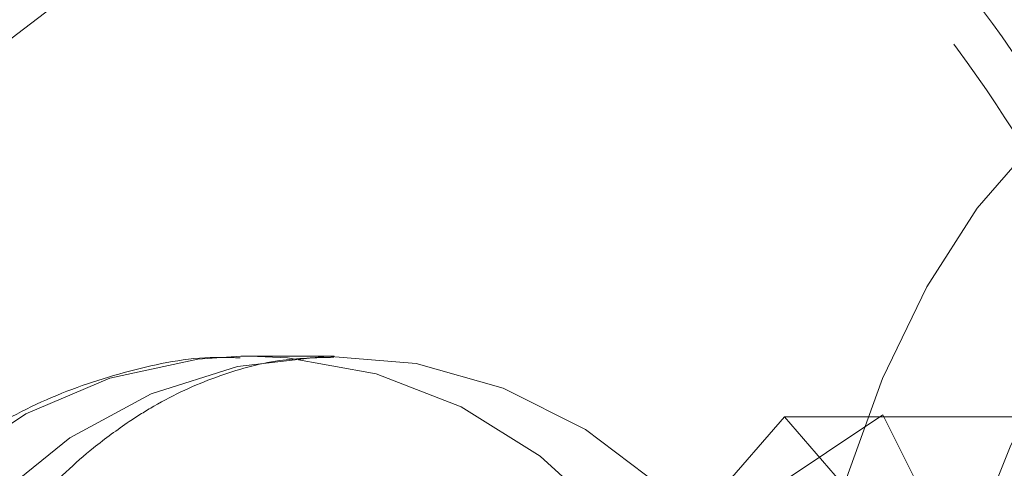
# Model space of a CAD drawing. Units: millimetres. Extents: x 0 to 42, y 0 to 29.8.
# Drawn here: x 15.3 to 15.3, y 17.2 to 17.2 of the extents above; entities that cross this region are included whole.
import ezdxf

# ---------------------------------------------------------------- set-up
doc = ezdxf.new("R2010")
doc.units = ezdxf.units.MM
doc.linetypes.add('HIDDEN', pattern=[0.1905, 0.127, -0.0635])

msp = doc.modelspace()

# ---------------------------------------------------------------- linework, layer by layer
at = {"color": 7, "linetype": 'HIDDEN', "lineweight": 18}
for p, q in [((15.27542596468762, 17.1933750274932), (15.27504100373692, 17.19337107531591)), ((15.27886511387578, 17.193375027493), (15.27542596468762, 17.193375027493)), ((15.10686282496686, 17.1909731037042), (15.30132692658202, 17.19097310370436)), ((15.30132692658202, 17.19097310370436), (15.28565192658247, 17.18052310370434)), ((15.30392500279352, 17.18577695128201), (15.30132692658202, 17.19097310370436)), ((15.28754645425905, 17.1796333577434), (15.29729645425905, 17.19089168799259)), ((15.29729645425905, 17.19089168799259), (15.30704645425905, 17.17963335774339)), ((15.29729645425905, 17.19089168799259), (15.31721503854609, 17.19089168799259))]:
    msp.add_line(p, q, dxfattribs=at)
at = {"color": 7, "linetype": 'HIDDEN', "lineweight": 18, "flags": 128}
for points in [[(15.26866982453576, 17.20870405021682), (15.26453066995303, 17.20553704924476), (15.26075993417222, 17.20180670990385), (15.25741477770409, 17.19756958033597), (15.25454590971084, 17.19288989110628), (15.25219681930688, 17.18783858153331), (15.25040311630821, 17.18249222432114), (15.24919199142388, 17.17693186479535), (15.24858180407258, 17.17124179233842), (15.24858180407258, 17.16550826264866), (15.24919199142387, 17.15981819019174), (15.2504031163082, 17.15425783066595), (15.25219681930687, 17.14891147345378), (15.25454590971083, 17.14386016388081), (15.25741477770408, 17.13918047465112), (15.2607599341722, 17.13494334508324), (15.26453066995301, 17.13121300574232), (15.26866982453575, 17.12804600477028), (15.27311465255615, 17.12549035067357), (15.27779777495225, 17.12358478456322), (15.28264820036222, 17.12235819287903), (15.28759240128111, 17.12182916950063), (15.29255542866282, 17.12200573388315), (15.29746204807127, 17.12288520949056), (15.30223788015779, 17.12445426436913), (15.30681052817613, 17.1266891132463), (15.31111067544345, 17.12955587809118), (15.3150731361105, 17.13301110167093), (15.31863784331268, 17.13700240631816), (15.32175075972246, 17.14146928792292), (15.32436469670022, 17.14634403311336), (15.32644002962586, 17.15155274572145), (15.32794529856771, 17.15701646697352), (15.32885768518299, 17.16265237242479), (15.32916335862066, 17.16837502749355), (15.32885768518299, 17.17409768256231), (15.32794529856771, 17.17973358801358), (15.32644002962586, 17.18519730926564), (15.32436469670023, 17.19040602187373), (15.32175075972247, 17.19528076706418), (15.31863784331269, 17.19974764866893), (15.31507313611051, 17.20373895331616), (15.31111067544346, 17.20719417689591), (15.30681052817614, 17.2100609417408), (15.3022378801578, 17.21229579061796), (15.29746204807129, 17.21386484549653), (15.29255542866284, 17.21474432110394), (15.28759240128112, 17.21492088548647), (15.28264820036224, 17.21439186210806), (15.27779777495227, 17.21316527042388), (15.27311465255617, 17.21125970431353), (15.26866982453576, 17.20870405021682)], [(15.32500693827483, 17.20086326426157), (15.32269103767875, 17.20311646103939), (15.32020520027502, 17.20473185610761), (15.31763114509955, 17.20563960686214), (15.31501897320841, 17.20582204496711), (15.31241952755614, 17.20527561947232), (15.30988340339555, 17.20401096592848), (15.30745996349862, 17.20205269937829), (15.30519637736633, 17.19943893525266), (15.30313670312794, 17.19622054749718), (15.30132102999966, 17.19246017836866), (15.29978469799365, 17.18823101917482), (15.29855761006483, 17.18361538568877), (15.29766365008397, 17.17870311596611), (15.29712021796521, 17.17358982174938), (15.2969378909966, 17.16837502749421)], [(15.30261051423528, 17.17376369643319), (15.30307530445233, 17.17763235510145), (15.30393277293044, 17.18200194320313), (15.30510629085058, 17.18606712852567), (15.30656964376159, 17.18973710154649), (15.30829014277756, 17.19292988113275), (15.3102293547935, 17.19557414586439), (15.31234396101744, 17.19761082723684), (15.31458672464062, 17.19899442915373), (15.31690754602974, 17.19969404423459), (15.31925458187002, 17.19969404423459), (15.32157540325914, 17.19899442915373), (15.32381816688231, 17.19761082723683), (15.32593277310625, 17.19557414586438), (15.3278719851222, 17.19292988113274), (15.32959248413817, 17.18973710154648), (15.33105583704917, 17.18606712852566), (15.33222935496931, 17.18200194320312), (15.33308682344742, 17.17763235510143), (15.33360908805463, 17.17305597359828), (15.33378448226262, 17.16837502749419)], [(15.27504100373692, 17.19337107531591), (15.2732847753257, 17.19325246862946), (15.26967453688715, 17.19247678616361), (15.26622975655483, 17.19100773998277), (15.263049534387, 17.18888759187088), (15.26022535958521, 17.18617733462898), (15.25783847851655, 17.18295493742336), (15.25595755740357, 17.17931310275463), (15.25463670692212, 17.17535659957553), (15.25391392553569, 17.17119924927893), (15.25381000634878, 17.16696065126361), (15.25432793892721, 17.16276274227727), (15.25545282329369, 17.15872628851832), (15.25715229857307, 17.15496741141227), (15.25937747395579, 17.15159424700968), (15.26206433519745, 17.14870383510891), (15.26513558619209, 17.14637932759779), (15.2685028726404, 17.14468759632519), (15.27206932384208, 17.1436773093197), (15.27506237139801, 17.14337855307727)], [(15.26803979632833, 17.19002566258748), (15.27136427404748, 17.19182674816528), (15.27490453727174, 17.19295317043776), (15.27855873907389, 17.19337252428704), (15.28222175472127, 17.19307274566638), (15.28578820592294, 17.19206245866089), (15.28915549237126, 17.19037072738828), (15.2922267433659, 17.18804621987716), (15.29491360460756, 17.1851558079764), (15.29713877999028, 17.18178264357381), (15.29883825526966, 17.17802376646776), (15.29996313963614, 17.17398731270881), (15.30048107221457, 17.16978940372247), (15.30037715302766, 17.16555080570715), (15.29965437164122, 17.16139345541055), (15.29833352115978, 17.15743695223145), (15.2964526000468, 17.15379511756272), (15.29406571897814, 17.1505727203571), (15.29124154417635, 17.1478624631152), (15.28806132200852, 17.14574231500331), (15.2846165416762, 17.14427326882247), (15.28100630323765, 17.14349758635662), (15.27844283901424, 17.14337978304007)], [(15.28625128223502, 17.14672439239859), (15.28926433527794, 17.14914832732885), (15.29187928359444, 17.15212537941686), (15.29402089988247, 17.15556990429438), (15.29562757374067, 17.15938280925209), (15.29665308408739, 17.16345440395651), (15.29706792885709, 17.16766755604113), (15.29686017372108, 17.17190106079133), (15.29603579541633, 17.17603312798337), (15.29461850980575, 17.17994488556739), (15.2926490896159, 17.18352379939979), (15.29018419147994, 17.18666691064574), (15.28729472602939, 17.18928379771735), (15.28406381792445, 17.19129917753811), (15.28058441450879, 17.19265507129996), (15.27695661188373, 17.19331247240807), (15.27542596468762, 17.1933750274932)], [(15.2736151807275, 17.14412114252736), (15.2702272606389, 17.14545087744797), (15.26699635253396, 17.14746625726873), (15.26410688708341, 17.15008314434033), (15.26164198894745, 17.15322625558628), (15.2596725687576, 17.15680516941869), (15.25825528314702, 17.1607169270027), (15.25743090484228, 17.16484899419475), (15.25722314970626, 17.16908249894495), (15.25763799447596, 17.17329565102957), (15.25866350482268, 17.17736724573399), (15.26027017868088, 17.1811801506917), (15.26241179496891, 17.18462467556921), (15.26502674328541, 17.18760172765723), (15.26803979632833, 17.19002566258748)]]:
    msp.add_lwpolyline(points, dxfattribs=at)
at = {"color": 7, "linetype": 'Continuous', "lineweight": 25}
msp.add_open_spline([(15.32803019427867, 17.08972126850818), (15.32903349530516, 17.09041094362142), (15.33192227563626, 17.09239670846104), (15.33647172768915, 17.09609121439473), (15.34154069043034, 17.10094246261558), (15.34623706771455, 17.10627083448173), (15.35053261968712, 17.11202972853031), (15.35439610094615, 17.11818167095439), (15.35780085070797, 17.12468314046887), (15.36072301434876, 17.13148903705047), (15.36314223705751, 17.13855190655329), (15.36504165503452, 17.1458225842274), (15.36640803809442, 17.15325046578421), (15.36723185764242, 17.1607838828091), (15.36750734299002, 17.16837045247589), (15.36723251112334, 17.17595742938296), (15.36640917711066, 17.18349205930297), (15.36504294212519, 17.19092193683199), (15.36314315798068, 17.19819535994405), (15.36072287116619, 17.20526167590711), (15.35779874904042, 17.21207161873966), (15.35439098472377, 17.21857764736437), (15.35052318053123, 17.2247342786915), (15.34622220839745, 17.23049841507907), (15.34151804480412, 17.23582966502159), (15.33644357689777, 17.24069065466343), (15.33103437620498, 17.24504732575857), (15.32532843714835, 17.24886921320763), (15.31936587991592, 17.25212969288705), (15.3131886212625, 17.25480618912929), (15.30684002196576, 17.25688033205597), (15.30036452454945, 17.25833805879543), (15.29380729755467, 17.25916965922859), (15.28721390141393, 17.25936977474858), (15.2806300571212, 17.2589373696073), (15.2741013255395, 17.257875713062), (15.26767280612271, 17.2561923311191), (15.26138881668263, 17.25389891249698), (15.25529269372456, 17.25101123931777), (15.24942657425644, 17.24754913480791), (15.2438311231983, 17.24353638677047), (15.2385452426352, 17.23900063737012), (15.23360577292724, 17.23397322917972), (15.22904719880164, 17.22848900431501), (15.22490137284382, 17.22258605983918), (15.22119726555615, 17.21630546677265), (15.21796074706891, 17.20969096158607), (15.21521440200473, 17.20278861853246), (15.21297737658271, 17.19564650952801), (15.2112652558587, 17.18831435637994), (15.21008996874091, 17.18084317853632), (15.20945971869658, 17.17328493841277), (15.20937893853424, 17.16569218573188), (15.20984826751786, 17.15811771131717), (15.21086454826169, 17.15061418614897), (15.21242084682673, 17.14323380829875), (15.21450649694664, 17.13602794604589), (15.21710716128072, 17.12904680036366), (15.22020491288158, 17.12233906526199), (15.2237783377748, 17.1159515913792), (15.22780265944311, 17.10992905480696), (15.23224988709081, 17.1043136318457), (15.23708899050162, 17.09914468120014), (15.24228610498751, 17.09445843664243), (15.24780476989909, 17.09028771534988), (15.25360620282802, 17.0866616497503), (15.2596496088153, 17.08360545260814), (15.26589251882625, 17.08114022679283), (15.27229114846103, 17.07928282557347), (15.27880075622335, 17.07804577836224), (15.28537600648468, 17.07743723738223), (15.29197123950073, 17.07746108758655), (15.2985408533382, 17.07811661964202), (15.30503898863012, 17.07939987735415), (15.31142238465219, 17.08129876046201), (15.31764105183473, 17.08381164172938), (15.32319189355978, 17.08663301652517), (15.32657067345134, 17.08878966703256), (15.32803019427867, 17.08972126850818)], degree=3, knots=[0, 0, 0, 0, 0.007060388873844239, 0.02032880657957618, 0.03360329864713608, 0.04688339254176941, 0.0601684839682555, 0.07345787525304888, 0.08675085433936539, 0.1000467517502147, 0.1133449756366628, 0.1266450278716403, 0.1399465053139583, 0.1532490903721467, 0.1665525343710976, 0.1798566363786302, 0.1931611910258789, 0.2064659872177157, 0.2197708067387402, 0.2330753709804846, 0.246379318072586, 0.2596821840381686, 0.2729833907953163, 0.2862822447997373, 0.2995779508900215, 0.3128696460408013, 0.3261564566801364, 0.3394375804089179, 0.3527123880714691, 0.3659805355436332, 0.3792420677289759, 0.3924974925087983, 0.4057478025739103, 0.4189944300576076, 0.4322391322587554, 0.4454833881023142, 0.4587289160266295, 0.4719774724421101, 0.4852304897600068, 0.4984889749767257, 0.5117534763092504, 0.5250241122045276, 0.5383006459079649, 0.5515825840436805, 0.5648692789905017, 0.5781600200482023, 0.5914541048851828, 0.60475088854603, 0.6180498113631231, 0.6313504093119432, 0.6446523110402971, 0.6579552255271598, 0.6712589235830679, 0.6845632155517942, 0.6978678778538856, 0.7111727098474838, 0.7244774747261754, 0.7377818668736977, 0.7510854901591651, 0.7643878411408339, 0.7776883003520649, 0.7909861357762593, 0.8042805232214453, 0.8175705880967619, 0.830855471477136, 0.8441344197999293, 0.8574068919587342, 0.8706726706544922, 0.8839319584249429, 0.8971854354675453, 0.9104342588410141, 0.9236799920789861, 0.9369244450736444, 0.9501689360925535, 0.9634153487244508, 0.9766653404120311, 0.9899202011494583, 1, 1, 1, 1], dxfattribs=at)
at = {"color": 7, "linetype": 'HIDDEN', "lineweight": 18}
for points, knots in [([(15.29740007526591, 17.09380925702513), (15.2991478814903, 17.09423202036305), (15.30287890955968, 17.09513448990371), (15.30841868872728, 17.0972634304616), (15.31399834649617, 17.10001118054783), (15.3193320318976, 17.10334289723212), (15.32437957870804, 17.10721196556797), (15.32909807387391, 17.11159251791854), (15.33344823981846, 17.11644740486564), (15.33739331629372, 17.12173704611057), (15.34089993749507, 17.1274174556303), (15.34393840359956, 17.13344129866396), (15.34648301678941, 17.13975821499533), (15.3485122953144, 17.14631537675423), (15.35000912513328, 17.15305798734141), (15.35096085070743, 17.15992977958849), (15.35135932359571, 17.1668734883045), (15.35120092081203, 17.17383128998044), (15.35048654987003, 17.18074521555064), (15.3492216421144, 17.18755759951407), (15.34741612572169, 17.19421150363155), (15.34508438304659, 17.20065114731333), (15.34224521438168, 17.2068222974049), (15.33892178553802, 17.21267272333806), (15.33514153870595, 17.21815261256805), (15.33093610142713, 17.22321524945206), (15.32634098219836, 17.22781683908359), (15.32139573656746, 17.23191961849753), (15.31614194763388, 17.23548274285013), (15.3106288309009, 17.23849856279171), (15.30488993259784, 17.24085960121412), (15.30078628838683, 17.24225633675124), (15.29858425227784, 17.24267971445328), (15.29838754334415, 17.24271753498491)], [0, 0, 0, 0, 0.02911228166213121, 0.0621457565088533, 0.09521777249651858, 0.1283384070438604, 0.161513215311013, 0.1947434417918535, 0.2280267493240209, 0.2613582427222467, 0.2947315575548934, 0.3281398314268792, 0.3615764483719581, 0.3950355191499549, 0.4285121135867773, 0.4620022900872761, 0.4955029757166109, 0.529011745392024, 0.5625263554261246, 0.5960442927189769, 0.6295631148252208, 0.6630796651414891, 0.6965897903141947, 0.7300881316510065, 0.7635680400106444, 0.7970216754441097, 0.830440354844941, 0.8638151938256509, 0.8971380446943096, 0.9304026597368706, 0.9636059206950645, 0.99674889957381, 1, 1, 1, 1]), ([(15.32508622101067, 17.20072470756367), (15.32487308678101, 17.20098510289961), (15.3232510639983, 17.20296679851024), (15.31975633065442, 17.20647315023243), (15.31457574621842, 17.21118723280576), (15.30886491237942, 17.21560169559915), (15.30273043299921, 17.21967686070908), (15.29620746463287, 17.22334265012431), (15.28909952321501, 17.22669553578242), (15.28142690772728, 17.2295457090797), (15.27565358020828, 17.2313573047936), (15.27251221156729, 17.23198413775694), (15.27214713498515, 17.23205698563376)], [0, 0, 0, 0, 0.01677830492170587, 0.1276885129192887, 0.2414982918437618, 0.3575361631706544, 0.4752769392619863, 0.594316798056181, 0.7143465072122203, 0.8486205341197899, 0.9824073184890343, 1, 1, 1, 1]), ([(15.300653033428, 17.21337151707035), (15.30227667639778, 17.21146679229442), (15.30621545343112, 17.20684614210107), (15.31147530626399, 17.19831766184275), (15.31578278822032, 17.18807145849538), (15.31829610849647, 17.17713860988428), (15.3188540296026, 17.16642544540583), (15.31762961526471, 17.15599804767733), (15.31490266999221, 17.14631910940267), (15.3107367178049, 17.13714706827674), (15.30525356287938, 17.12859208947019), (15.29850842523103, 17.12076133154548), (15.29139912333058, 17.11453021421096), (15.28452925287879, 17.10986344718783), (15.27880458199397, 17.10687274657431), (15.27382207217735, 17.10499924032999), (15.26975293821792, 17.10407646472205), (15.26637481780165, 17.10407602068894), (15.26434960625893, 17.10451665201916), (15.26363462332077, 17.1051542284714), (15.26354165060127, 17.1052371356479)], [0, 0, 0, 0, 0.04902318981352909, 0.1189247991909786, 0.1909612639421181, 0.2586668398375288, 0.3287096497266229, 0.3908125748542093, 0.4547021551437097, 0.5172359775381892, 0.5813109247992805, 0.64926777509458, 0.7190440073203962, 0.7720463371383478, 0.8263244335093871, 0.8675077381087904, 0.9097851363460896, 0.95102670747188, 0.9936317638561973, 1, 1, 1, 1]), ([(15.2670263130431, 17.10588637809822), (15.2676724320503, 17.10586624275297), (15.26937291905418, 17.10581324958526), (15.2729224649804, 17.10667038469337), (15.27774528104919, 17.10844001158081), (15.28341644533241, 17.11137240366608), (15.29009414269609, 17.11585720615282), (15.29713031896477, 17.12195373920354), (15.30371809138652, 17.12951003645574), (15.30916473383745, 17.1379102988238), (15.31323222098943, 17.14674868390001), (15.31595009885598, 17.15623682953142), (15.31716102464834, 17.16626263780812), (15.31664112352011, 17.17677803136805), (15.3142285129241, 17.18732434644404), (15.30998159968644, 17.19741889832265), (15.30483537900789, 17.20574041455636), (15.30090422597429, 17.21031711942337), (15.29931069640019, 17.21217232945848)], [0, 0, 0, 0, 0.02715927021602349, 0.07147907045334265, 0.1170489951570391, 0.1739416639877622, 0.2323531234619599, 0.3051353689222469, 0.3799199465598024, 0.4467118538383084, 0.5151112895937243, 0.5812695509620207, 0.6493187223342207, 0.7213817058791506, 0.7960148493131419, 0.870585614285626, 0.9475406708446436, 1, 1, 1, 1]), ([(15.27501009053852, 17.19330686395393), (15.27467748055276, 17.19331879539821), (15.27315332317577, 17.19337347024141), (15.27045776147012, 17.19283543862181), (15.26704521960432, 17.19169558372166), (15.26385195545683, 17.18992884059875), (15.2609502293495, 17.18763920579581), (15.25840751008943, 17.18486242587784), (15.25628618925224, 17.18166680436519), (15.25464124506535, 17.17812708828939), (15.25351741570738, 17.17433051500477), (15.25294691547658, 17.17037219951185), (15.25294824154386, 17.16635248842427), (15.2535258138321, 17.16237424430281), (15.25466977428685, 17.15854049714585), (15.2563556415677, 17.15495235471383), (15.2585437336756, 17.15170732052849), (15.26117844548643, 17.14889380204322), (15.26418825288585, 17.14659652729483), (15.26748858799688, 17.14485594584043), (15.27098359059856, 17.14379683977214), (15.27353910793534, 17.14332948494858), (15.27488750904655, 17.14340503356028), (15.27503622446179, 17.14341336583104)], [0, 0, 0, 0, 0.01405886378584091, 0.06442356474267835, 0.1147152148759111, 0.1651113986346303, 0.2157593383193532, 0.2667441081203906, 0.318084147161293, 0.3697464621800819, 0.4216723332022861, 0.4738010340144981, 0.5260828931867056, 0.5784799586220705, 0.6309460231063536, 0.6834318475863812, 0.7358627089106784, 0.788135741578765, 0.8401325664771083, 0.8917488269235061, 0.9429314682481651, 0.9937059007690576, 1, 1, 1, 1]), ([(15.27047354621499, 17.19070516477641), (15.27080663259612, 17.19091760615204), (15.27198237869473, 17.19166749306643), (15.27404964834916, 17.19259474461952), (15.27650545648372, 17.19327718082055), (15.27810580388813, 17.1933137804029), (15.27884490464342, 17.19333068346963)], [0, 0, 0, 0, 0.1188637708379028, 0.4195716869381572, 0.7319363262046724, 1, 1, 1, 1]), ([(15.27885536781006, 17.14341183139078), (15.2787109417915, 17.14340023046571), (15.27759349831195, 17.14331047255223), (15.27563371792737, 17.14369242640154), (15.27298469620208, 17.14456398644391), (15.2704572062761, 17.1459594372799), (15.26801775794173, 17.14787573267276), (15.26574015324776, 17.15034653878185), (15.26377211556121, 17.15323178664786), (15.26215817979901, 17.15647289867123), (15.26094080541038, 17.15999969147565), (15.26015569150882, 17.16372959896747), (15.25982663127483, 17.16757013723873), (15.2599623267254, 17.17142300551387), (15.26055473953981, 17.17518836430873), (15.26157879116618, 17.17877013054308), (15.26299365407942, 17.18207978221926), (15.26474532748148, 17.1850449538398), (15.26677211683388, 17.18759831356326), (15.26872083129427, 17.18946211421051), (15.26998139640389, 17.19035612507009), (15.27047354621499, 17.19070516477641)], [0, 0, 0, 0, 0.01042743776364287, 0.08067848475869974, 0.1415288118119655, 0.1987277437648616, 0.2592805560008261, 0.3169424319543956, 0.3727388300901607, 0.4274368794211084, 0.4815020971717174, 0.5352060594427416, 0.5887016942018639, 0.6420758425991399, 0.6953839017793336, 0.7486779911207737, 0.8020529709563006, 0.8556662105583519, 0.9097741256877528, 0.9647740155105583, 1, 1, 1, 1])]:
    msp.add_open_spline(points, degree=3, knots=knots, dxfattribs=at)

doc.saveas('drawing.dxf')
